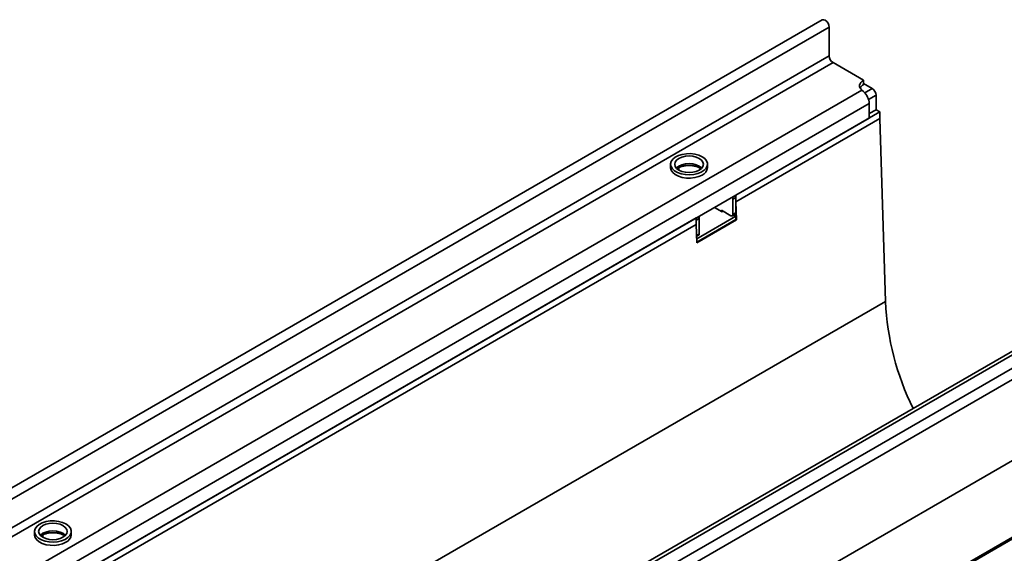
# Model space of a CAD drawing. Units: millimetres. Extents: x 8 to 417, y 1 to 291.
# Drawn here: x 361 to 397, y 169 to 188 of the extents above; entities that cross this region are included whole.
import ezdxf

# ---------------------------------------------------------------- set-up
doc = ezdxf.new("R2010")
doc.units = ezdxf.units.MM

msp = doc.modelspace()

# ---------------------------------------------------------------- linework, layer by layer
at = {"color": 7, "linetype": 'Continuous', "lineweight": 35}
for p, q in [((390.089474, 188.074961), (319.449507, 147.295376)), ((390.342958, 187.807368), (319.70299, 147.027783)), ((390.342958, 186.75403), (390.342958, 187.807368)), ((390.342958, 186.75403), (319.70299, 145.974445)), ((390.484379, 186.509082), (319.844412, 145.729496)), ((391.601608, 185.864119), (390.484379, 186.509082)), ((391.601608, 185.700811), (391.601608, 185.864119)), ((391.919806, 185.55794), (391.601608, 185.741631)), ((391.53804, 185.500859), (321.590893, 145.121231)), ((391.601608, 185.445544), (391.53804, 185.500859)), ((392.061227, 184.782239), (392.061227, 185.312991)), ((391.81374, 185.006838), (321.880879, 144.635456)), ((391.81374, 184.476086), (391.81374, 185.006838)), ((386.917025, 181.649273), (392.202649, 184.700598)), ((392.061227, 184.782239), (391.81374, 184.639368)), ((392.202649, 184.700598), (392.061227, 184.782239)), ((392.202649, 184.455636), (392.202649, 184.700598)), ((391.81374, 184.476086), (321.880879, 144.104705)), ((386.917025, 181.404311), (392.202649, 184.455636)), ((392.40197, 177.749402), (392.202649, 184.455636)), ((384.527292, 182.782198), (384.527292, 182.659717)), ((385.877292, 182.659717), (385.877292, 182.782198)), ((384.83106, 182.658736), (384.83106, 182.567891)), ((386.917025, 181.567619), (386.810959, 181.506388)), ((386.810959, 181.506388), (386.810959, 180.93481)), ((386.917025, 181.649273), (386.917025, 181.404311)), ((386.917025, 181.567619), (386.917025, 180.99604)), ((386.917025, 181.404311), (386.93678, 180.739674)), ((386.422051, 181.036841), (386.139099, 181.200185)), ((386.740249, 180.893976), (386.386695, 181.098078)), ((386.386695, 181.057251), (386.386695, 181.098078)), ((386.457412, 181.057254), (386.422051, 181.036841)), ((386.790245, 180.889025), (386.896311, 180.950256)), ((386.810959, 180.93481), (386.917025, 180.99604)), ((363.582502, 168.178539), (385.467457, 180.812455)), ((385.467457, 180.567492), (385.467457, 180.812455)), ((385.573523, 180.792031), (385.467457, 180.7308)), ((385.467457, 180.567492), (385.467457, 180.7308)), ((385.482965, 180.045694), (386.917025, 180.873559)), ((385.486544, 179.925279), (386.917025, 180.751078)), ((386.93678, 180.739674), (385.487211, 179.902856)), ((385.573523, 180.220453), (385.573523, 180.792031)), ((386.917025, 180.873559), (386.84024, 180.917887)), ((386.917025, 180.751078), (386.917025, 180.873559)), ((386.93678, 180.739674), (386.917025, 180.751078)), ((363.582502, 167.933577), (385.467457, 180.567492)), ((385.487211, 179.902856), (385.467457, 180.567492)), ((385.480375, 180.132853), (385.552808, 180.174668)), ((404.641732, 179.674122), (334.001764, 138.894537)), ((334.255248, 138.626943), (404.895215, 179.406529)), ((402.503201, 179.066915), (332.57034, 138.695533)), ((332.76318, 138.671607), (402.710328, 179.051235)), ((322.044845, 137.133099), (392.40197, 177.749402)), ((334.219893, 135.634325), (404.930571, 176.45473)), ((404.895215, 176.43432), (334.255248, 135.654735)), ((334.178463, 132.735433), (404.889141, 173.555838)), ((334.219893, 132.827002), (404.930571, 173.647407)), ((361.192768, 169.311465), (361.192768, 169.188983)), ((361.496537, 169.188002), (361.496537, 169.097157)), ((362.542768, 169.188983), (362.542768, 169.311465))]:
    msp.add_line(p, q, dxfattribs=at)
at = {"color": 8, "linetype": 'Continuous', "lineweight": 35}
for p, q in [((391.647282, 185.400615), (391.919806, 185.55794)), ((392.061227, 185.312991), (391.788697, 185.155662)), ((385.479386, 180.166109), (385.573523, 180.220453))]:
    msp.add_line(p, q, dxfattribs=at)
at = {"color": 7, "linetype": 'Continuous', "lineweight": 35, "flags": 128}
for points in [[(390.089474, 188.074961), (390.13764, 188.084317), (390.194465, 188.064565), (390.251291, 188.018707), (390.299465, 187.953726), (390.331655, 187.879513), (390.342958, 187.807368)], [(391.53804, 185.500859), (391.497173, 185.544204), (391.469693, 185.590935), (391.456403, 185.639684), (391.457693, 185.689028), (391.473525, 185.737524), (391.503435, 185.783755), (391.546549, 185.826368), (391.601608, 185.864119)], [(385.679589, 183.057736), (385.556651, 183.113852), (385.414609, 183.152089), (385.261122, 183.170385), (385.104463, 183.167753), (384.953077, 183.144336), (384.815127, 183.101397), (384.69805, 183.041249), (384.608156, 182.967136), (384.550292, 182.883052), (384.527577, 182.793532), (384.541237, 182.7034), (384.590534, 182.617517), (384.672811, 182.540512), (384.783633, 182.476536), (384.917024, 182.429038), (385.065795, 182.40058), (385.221924, 182.392694), (385.376994, 182.405807), (385.522647, 182.439211), (385.651029, 182.491106), (385.755219, 182.558693), (385.829601, 182.63833), (385.870165, 182.725723), (385.874723, 182.81616), (385.84303, 182.904767), (385.776795, 182.986766), (385.679589, 183.057736)], [(385.573523, 182.996506), (385.464792, 183.04467), (385.338172, 183.074947), (385.202292, 183.085274), (385.066412, 183.074947), (384.939792, 183.04467), (384.83106, 182.996506), (384.747628, 182.933736), (384.69518, 182.86064), (384.677292, 182.782198), (384.69518, 182.703757), (384.747628, 182.63066), (384.83106, 182.567891), (384.939792, 182.519727), (385.066412, 182.489449), (385.202292, 182.479122), (385.338172, 182.489449), (385.464792, 182.519727), (385.573523, 182.567891), (385.656955, 182.63066), (385.709403, 182.703757), (385.727292, 182.782198), (385.709403, 182.86064), (385.656955, 182.933736), (385.573523, 182.996506)], [(384.527292, 182.659717), (384.527577, 182.648384), (384.550292, 182.558863), (384.608156, 182.47478), (384.69805, 182.400667), (384.815127, 182.340519), (384.953077, 182.297579), (385.104463, 182.274162), (385.261122, 182.271531), (385.414609, 182.289827), (385.556651, 182.328063), (385.679589, 182.38418)], [(362.345065, 169.587002), (362.222127, 169.643118), (362.080085, 169.681355), (361.926598, 169.699651), (361.769939, 169.697019), (361.618554, 169.673603), (361.480604, 169.630663), (361.363526, 169.570515), (361.273632, 169.496402), (361.215768, 169.412318), (361.193053, 169.322798), (361.206713, 169.232667), (361.25601, 169.146783), (361.338287, 169.069778), (361.449109, 169.005802), (361.5825, 168.958304), (361.731271, 168.929846), (361.8874, 168.92196), (362.042471, 168.935073), (362.188123, 168.968477), (362.316505, 169.020372), (362.420695, 169.087959), (362.495077, 169.167596), (362.535641, 169.254989), (362.540199, 169.345426), (362.508507, 169.434033), (362.442272, 169.516032), (362.345065, 169.587002)], [(362.238999, 169.525772), (362.130268, 169.573936), (362.003648, 169.604214), (361.867768, 169.614541), (361.731888, 169.604214), (361.605268, 169.573936), (361.496537, 169.525772), (361.413104, 169.463003), (361.360657, 169.389906), (361.342768, 169.311465), (361.360657, 169.233023), (361.413104, 169.159927), (361.496537, 169.097157), (361.605268, 169.048993), (361.731888, 169.018716), (361.867768, 169.008388), (362.003648, 169.018716), (362.130268, 169.048993), (362.238999, 169.097157), (362.322431, 169.159927), (362.374879, 169.233023), (362.392768, 169.311465), (362.374879, 169.389906), (362.322431, 169.463003), (362.238999, 169.525772)], [(361.192768, 169.188983), (361.193053, 169.17765), (361.215768, 169.08813), (361.273632, 169.004046), (361.363526, 168.929933), (361.480604, 168.869785), (361.618554, 168.826845), (361.769939, 168.803428), (361.926598, 168.800797), (362.080085, 168.819093), (362.222127, 168.857329), (362.345065, 168.913446)]]:
    msp.add_lwpolyline(points, dxfattribs=at)
at = {"color": 8, "linetype": 'Continuous', "lineweight": 35, "flags": 128}
for points in [[(385.66715, 182.641345), (385.656955, 182.65203), (385.573523, 182.714799), (385.464792, 182.762963), (385.338172, 182.793241), (385.202292, 182.803568), (385.066412, 182.793241), (384.939792, 182.762963), (384.83106, 182.714799), (384.747628, 182.65203), (384.737433, 182.641345)], [(362.332626, 169.170611), (362.322431, 169.181296), (362.238999, 169.244065), (362.130268, 169.29223), (362.003648, 169.322507), (361.867768, 169.332834), (361.731888, 169.322507), (361.605268, 169.29223), (361.496537, 169.244065), (361.413104, 169.181296), (361.40291, 169.170611)]]:
    msp.add_lwpolyline(points, dxfattribs=at)
at = {"color": 7, "linetype": 'Continuous', "lineweight": 35}
for centre, radius, start, end in [((390.650001, 186.768003), 0.307361, 182.6054785, 237.3945217), ((391.747082, 185.425014), 0.311812, 117.8102682, 150.5410855), ((391.187645, 184.974736), 0.626917, 2.9351614, 48.6761045), ((391.754184, 185.299018), 0.307361, 2.6054785, 57.3945217), ((385.548832, 182.686696), 0.329566, 293.3754383, 355.3044207), ((386.662965, 181.500334), 0.148119, 2.342669, 30.7587914), ((386.771209, 181.562212), 0.145916, 2.1236196, 30.9778408), ((386.767852, 180.927817), 0.043671, 230.7967148, 9.214037), ((386.869457, 180.989984), 0.047953, 304.0563508, 7.2558296), ((385.427706, 180.786624), 0.145916, 2.1236192, 30.9778412), ((385.525954, 180.214396), 0.047953, 304.0563509, 7.2558295), ((402.460846, 178.269375), 10.072306, 182.959151, 206.1858993), ((362.214308, 169.215962), 0.329566, 293.3754383, 355.3044207)]:
    msp.add_arc(centre, radius, start, end, dxfattribs=at)
for points, knots in [([(384.766906, 182.622089), (384.770036, 182.624756), (384.791931, 182.643407), (384.859347, 182.676184), (384.963952, 182.711894), (385.08624, 182.734149), (385.215706, 182.740721), (385.345171, 182.730767), (385.46492, 182.705071), (385.567353, 182.667662), (385.615181, 182.637094), (385.637928, 182.622556)], [0, 0, 0, 0, 0.020289976, 0.141901193, 0.264143337, 0.388164383, 0.513523683, 0.639356217, 0.764531687, 0.888011841, 1, 1, 1, 1]), ([(361.432382, 169.151355), (361.435513, 169.154022), (361.457407, 169.172673), (361.524823, 169.20545), (361.629428, 169.241161), (361.751716, 169.263415), (361.881182, 169.269987), (362.010648, 169.260033), (362.130396, 169.234337), (362.232829, 169.196928), (362.280657, 169.16636), (362.303404, 169.151822)], [0, 0, 0, 0, 0.0202899762, 0.1419011932, 0.2641433374, 0.3881643834, 0.5135236829, 0.6393562165, 0.7645316869, 0.8880118413, 1, 1, 1, 1])]:
    msp.add_open_spline(points, degree=3, knots=knots, dxfattribs=at)

doc.saveas('drawing.dxf')
